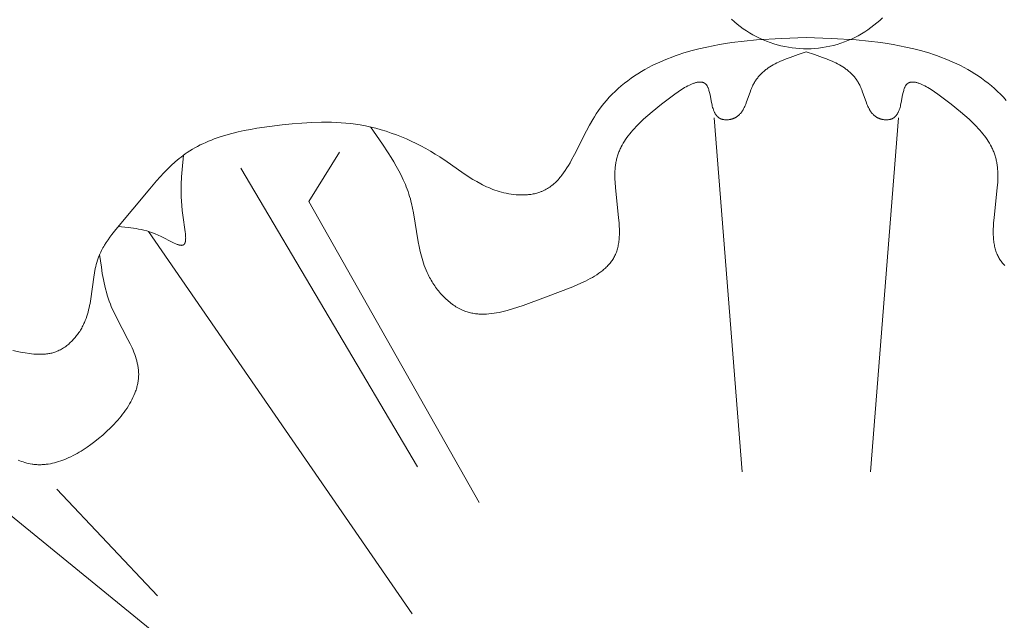
# Model space of a CAD drawing. Units: millimetres. Extents: x 1558 to 9665, y 6733 to 10577.
# Drawn here: x 2975 to 3031, y 8207 to 8240 of the extents above; entities that cross this region are included whole.
import ezdxf

# ---------------------------------------------------------------- set-up
doc = ezdxf.new("R2010")
doc.units = ezdxf.units.MM
doc.layers.get('0').update_dxf_attribs({"lineweight": 13})

msp = doc.modelspace()

# ---------------------------------------------------------------- linework, layer by layer
for points in [[(3015.286, 8240.356), (3015.443, 8240.213), (3015.605, 8240.076), (3015.771, 8239.945), (3015.941, 8239.82), (3016.116, 8239.7), (3016.295, 8239.587), (3016.478, 8239.48), (3016.664, 8239.38), (3016.854, 8239.286), (3017.047, 8239.198), (3017.243, 8239.118), (3017.441, 8239.044), (3017.642, 8238.977), (3017.845, 8238.917), (3018.05, 8238.865), (3018.257, 8238.819), (3018.465, 8238.781), (3018.675, 8238.75), (3018.885, 8238.726), (3019.096, 8238.709), (3019.308, 8238.7), (3019.519, 8238.698), (3019.731, 8238.704), (3019.942, 8238.717), (3020.153, 8238.737), (3020.363, 8238.764), (3020.572, 8238.799), (3020.779, 8238.841), (3020.985, 8238.89), (3021.189, 8238.947), (3021.391, 8239.01), (3021.591, 8239.08), (3021.788, 8239.157), (3021.983, 8239.241), (3022.174, 8239.332), (3022.362, 8239.429), (3022.547, 8239.533), (3022.727, 8239.643), (3022.904, 8239.759), (3023.077, 8239.882), (3023.246, 8240.01), (3023.409, 8240.144), (3023.569, 8240.284), (3023.723, 8240.429)], [(2975.106, 8221.829), (2975.547, 8221.743), (2975.792, 8221.701), (2976.037, 8221.665), (2976.159, 8221.65), (2976.282, 8221.638), (2976.403, 8221.629), (2976.524, 8221.623), (2976.645, 8221.621), (2976.705, 8221.622), (2976.765, 8221.623), (2976.824, 8221.626), (2976.883, 8221.63), (2976.942, 8221.635), (2977.001, 8221.641), (2977.059, 8221.649), (2977.117, 8221.658), (2977.175, 8221.668), (2977.232, 8221.68), (2977.289, 8221.694), (2977.345, 8221.708), (2977.401, 8221.725), (2977.457, 8221.743), (2977.521, 8221.766), (2977.584, 8221.791), (2977.647, 8221.819), (2977.709, 8221.848), (2977.77, 8221.879), (2977.831, 8221.913), (2977.891, 8221.948), (2977.95, 8221.985), (2978.008, 8222.024), (2978.065, 8222.065), (2978.122, 8222.107), (2978.177, 8222.151), (2978.232, 8222.197), (2978.286, 8222.244), (2978.338, 8222.292), (2978.39, 8222.342), (2978.441, 8222.393), (2978.49, 8222.446), (2978.539, 8222.499), (2978.586, 8222.554), (2978.633, 8222.61), (2978.678, 8222.667), (2978.722, 8222.725), (2978.764, 8222.784), (2978.806, 8222.844), (2978.846, 8222.905), (2978.885, 8222.966), (2978.922, 8223.028), (2978.958, 8223.091), (2978.993, 8223.154), (2979.027, 8223.218), (2979.058, 8223.282), (2979.085, 8223.339), (2979.111, 8223.396), (2979.16, 8223.512), (2979.204, 8223.628), (2979.245, 8223.746), (2979.283, 8223.864), (2979.317, 8223.984), (2979.348, 8224.104), (2979.376, 8224.224), (2979.402, 8224.346), (2979.426, 8224.468), (2979.468, 8224.713), (2979.635, 8225.937), (2979.675, 8226.177), (2979.721, 8226.414), (2979.747, 8226.531), (2979.776, 8226.647), (2979.807, 8226.762), (2979.842, 8226.876), (2979.88, 8226.988), (2979.921, 8227.099), (2979.954, 8227.18), (2979.989, 8227.26), (2980.025, 8227.339), (2980.064, 8227.418), (2980.104, 8227.496), (2980.146, 8227.573), (2980.19, 8227.65), (2980.235, 8227.726), (2980.33, 8227.876), (2980.43, 8228.025), (2980.535, 8228.171), (2980.644, 8228.316), (2980.873, 8228.603), (2982.759, 8230.869), (2983.149, 8231.326), (2983.347, 8231.548), (2983.548, 8231.764), (2983.753, 8231.975), (2983.963, 8232.178), (2984.178, 8232.373), (2984.288, 8232.467), (2984.399, 8232.559), (2984.512, 8232.649), (2984.627, 8232.736), (2984.743, 8232.82), (2984.862, 8232.902), (2985.002, 8232.993), (2985.144, 8233.081), (2985.289, 8233.165), (2985.437, 8233.245), (2985.587, 8233.322), (2985.739, 8233.395), (2985.893, 8233.466), (2986.049, 8233.533), (2986.207, 8233.597), (2986.367, 8233.658), (2986.529, 8233.716), (2986.692, 8233.772), (2987.023, 8233.874), (2987.36, 8233.967), (2987.701, 8234.051), (2988.047, 8234.126), (2988.395, 8234.193), (2988.746, 8234.253), (2989.453, 8234.356), (2990.16, 8234.441), (2990.718, 8234.497), (2991.272, 8234.543), (2991.824, 8234.576), (2992.372, 8234.592), (2992.645, 8234.593), (2992.917, 8234.59), (2993.188, 8234.58), (2993.459, 8234.565), (2993.729, 8234.544), (2993.998, 8234.517), (2994.266, 8234.482), (2994.534, 8234.441), (2994.826, 8234.387), (2995.117, 8234.324), (2995.407, 8234.253), (2995.695, 8234.174), (2995.981, 8234.086), (2996.266, 8233.991), (2996.549, 8233.888), (2996.829, 8233.778), (2997.107, 8233.66), (2997.383, 8233.536), (2997.656, 8233.405), (2997.925, 8233.267), (2998.192, 8233.123), (2998.455, 8232.973), (2998.714, 8232.817), (2998.97, 8232.655), (2999.387, 8232.376), (3000.208, 8231.805), (3000.623, 8231.53), (3000.833, 8231.399), (3001.046, 8231.272), (3001.263, 8231.153), (3001.372, 8231.095), (3001.483, 8231.04), (3001.595, 8230.987), (3001.709, 8230.936), (3001.824, 8230.888), (3001.94, 8230.842), (3002.057, 8230.799), (3002.177, 8230.758), (3002.298, 8230.72), (3002.42, 8230.685), (3002.555, 8230.651), (3002.692, 8230.621), (3002.83, 8230.595), (3002.97, 8230.572), (3003.11, 8230.555), (3003.25, 8230.541), (3003.389, 8230.532), (3003.529, 8230.528), (3003.598, 8230.528), (3003.667, 8230.529), (3003.736, 8230.531), (3003.804, 8230.535), (3003.872, 8230.54), (3003.939, 8230.546), (3004.006, 8230.554), (3004.073, 8230.563), (3004.138, 8230.573), (3004.203, 8230.585), (3004.268, 8230.598), (3004.331, 8230.612), (3004.394, 8230.628), (3004.456, 8230.646), (3004.517, 8230.665), (3004.577, 8230.685), (3004.613, 8230.699), (3004.65, 8230.713), (3004.686, 8230.728), (3004.722, 8230.743), (3004.792, 8230.776), (3004.861, 8230.81), (3004.929, 8230.847), (3004.995, 8230.886), (3005.06, 8230.927), (3005.123, 8230.97), (3005.185, 8231.015), (3005.246, 8231.063), (3005.306, 8231.111), (3005.365, 8231.162), (3005.422, 8231.215), (3005.478, 8231.269), (3005.534, 8231.325), (3005.588, 8231.382), (3005.641, 8231.442), (3005.694, 8231.502), (3005.745, 8231.564), (3005.796, 8231.628), (3005.894, 8231.759), (3005.99, 8231.895), (3006.083, 8232.036), (3006.173, 8232.181), (3006.261, 8232.33), (3006.348, 8232.483), (3006.516, 8232.796), (3007.175, 8234.107), (3007.347, 8234.432), (3007.528, 8234.749), (3007.622, 8234.904), (3007.719, 8235.056), (3007.854, 8235.255), (3007.994, 8235.447), (3008.14, 8235.634), (3008.291, 8235.814), (3008.448, 8235.988), (3008.609, 8236.157), (3008.774, 8236.319), (3008.944, 8236.476), (3009.119, 8236.628), (3009.297, 8236.774), (3009.48, 8236.915), (3009.666, 8237.05), (3009.856, 8237.18), (3010.049, 8237.305), (3010.246, 8237.425), (3010.445, 8237.54), (3010.648, 8237.651), (3010.853, 8237.756), (3011.061, 8237.858), (3011.271, 8237.954), (3011.483, 8238.046), (3011.697, 8238.134), (3011.913, 8238.218), (3012.131, 8238.297), (3012.35, 8238.373), (3012.571, 8238.445), (3013.015, 8238.577), (3013.462, 8238.694), (3013.911, 8238.798), (3014.258, 8238.869), (3014.604, 8238.933), (3014.951, 8238.99), (3015.298, 8239.041), (3015.992, 8239.125), (3016.687, 8239.191), (3018.076, 8239.28), (3019.466, 8239.337)], [(3030.641, 8235.814), (3030.485, 8235.988), (3030.324, 8236.157), (3030.159, 8236.319), (3029.988, 8236.476), (3029.814, 8236.628), (3029.635, 8236.774), (3029.453, 8236.915), (3029.267, 8237.05), (3029.077, 8237.18), (3028.883, 8237.305), (3028.687, 8237.425), (3028.487, 8237.54), (3028.285, 8237.651), (3028.08, 8237.756), (3027.872, 8237.858), (3027.662, 8237.954), (3027.45, 8238.046), (3027.235, 8238.134), (3027.019, 8238.218), (3026.802, 8238.297), (3026.582, 8238.373), (3026.362, 8238.445), (3025.918, 8238.577), (3025.471, 8238.694), (3025.022, 8238.798), (3024.675, 8238.869), (3024.328, 8238.933), (3023.982, 8238.99), (3023.635, 8239.041), (3022.941, 8239.125), (3022.246, 8239.191), (3020.857, 8239.28), (3019.466, 8239.337)], [(2995.099, 8234.328), (2995.774, 8233.362), (2996.097, 8232.875), (2996.252, 8232.629), (2996.402, 8232.381), (2996.546, 8232.132), (2996.684, 8231.88), (2996.815, 8231.626), (2996.937, 8231.369), (2997.051, 8231.109), (2997.104, 8230.978), (2997.155, 8230.847), (2997.203, 8230.714), (2997.249, 8230.58), (2997.292, 8230.446), (2997.332, 8230.311), (2997.367, 8230.182), (2997.4, 8230.052), (2997.46, 8229.79), (2997.512, 8229.526), (2997.774, 8227.913), (2997.824, 8227.644), (2997.881, 8227.377), (2997.947, 8227.111), (2997.983, 8226.979), (2998.022, 8226.847), (2998.064, 8226.716), (2998.11, 8226.586), (2998.158, 8226.457), (2998.21, 8226.328), (2998.266, 8226.2), (2998.326, 8226.073), (2998.366, 8225.993), (2998.408, 8225.914), (2998.451, 8225.835), (2998.496, 8225.757), (2998.542, 8225.679), (2998.59, 8225.602), (2998.64, 8225.526), (2998.691, 8225.451), (2998.743, 8225.376), (2998.797, 8225.303), (2998.852, 8225.231), (2998.908, 8225.16), (2998.966, 8225.09), (2999.024, 8225.022), (2999.084, 8224.955), (2999.145, 8224.889), (2999.208, 8224.825), (2999.271, 8224.762), (2999.335, 8224.701), (2999.4, 8224.642), (2999.467, 8224.584), (2999.534, 8224.528), (2999.602, 8224.475), (2999.67, 8224.423), (2999.74, 8224.373), (2999.811, 8224.325), (2999.882, 8224.28), (2999.954, 8224.236), (3000.026, 8224.196), (3000.099, 8224.157), (3000.173, 8224.121), (3000.247, 8224.087), (3000.311, 8224.061), (3000.375, 8224.036), (3000.439, 8224.013), (3000.503, 8223.992), (3000.568, 8223.973), (3000.634, 8223.955), (3000.699, 8223.939), (3000.765, 8223.925), (3000.831, 8223.912), (3000.898, 8223.901), (3000.965, 8223.891), (3001.032, 8223.883), (3001.1, 8223.877), (3001.168, 8223.871), (3001.236, 8223.868), (3001.305, 8223.866), (3001.374, 8223.865), (3001.443, 8223.865), (3001.512, 8223.867), (3001.582, 8223.87), (3001.722, 8223.88), (3001.864, 8223.895), (3002.007, 8223.914), (3002.15, 8223.938), (3002.295, 8223.965), (3002.441, 8223.996), (3002.588, 8224.031), (3002.735, 8224.07), (3003.033, 8224.155), (3003.335, 8224.251), (3003.64, 8224.355), (3004.885, 8224.815), (3006.41, 8225.394), (3006.701, 8225.517), (3006.982, 8225.646), (3007.118, 8225.712), (3007.252, 8225.78), (3007.382, 8225.85), (3007.509, 8225.921), (3007.632, 8225.995), (3007.751, 8226.071), (3007.867, 8226.149), (3007.977, 8226.23), (3008.031, 8226.271), (3008.084, 8226.313), (3008.135, 8226.355), (3008.185, 8226.399), (3008.234, 8226.443), (3008.281, 8226.488), (3008.327, 8226.533), (3008.372, 8226.579), (3008.416, 8226.626), (3008.458, 8226.674), (3008.498, 8226.723), (3008.538, 8226.772), (3008.575, 8226.822), (3008.611, 8226.873), (3008.646, 8226.925), (3008.679, 8226.978), (3008.71, 8227.032), (3008.74, 8227.087), (3008.768, 8227.142), (3008.795, 8227.199), (3008.821, 8227.261), (3008.846, 8227.325), (3008.869, 8227.39), (3008.89, 8227.455), (3008.909, 8227.522), (3008.926, 8227.59), (3008.942, 8227.659), (3008.956, 8227.728), (3008.969, 8227.799), (3008.979, 8227.87), (3008.989, 8227.942), (3008.997, 8228.015), (3009.004, 8228.089), (3009.009, 8228.164), (3009.016, 8228.315), (3009.018, 8228.469), (3009.016, 8228.625), (3009.01, 8228.783), (3009.001, 8228.943), (3008.975, 8229.268), (3008.793, 8230.923), (3008.771, 8231.246), (3008.764, 8231.405), (3008.761, 8231.562), (3008.762, 8231.717), (3008.768, 8231.869), (3008.773, 8231.944), (3008.779, 8232.018), (3008.786, 8232.092), (3008.795, 8232.165), (3008.803, 8232.227), (3008.813, 8232.289), (3008.824, 8232.35), (3008.836, 8232.411), (3008.849, 8232.471), (3008.863, 8232.53), (3008.879, 8232.59), (3008.895, 8232.648), (3008.912, 8232.706), (3008.931, 8232.764), (3008.95, 8232.821), (3008.97, 8232.878), (3008.992, 8232.934), (3009.015, 8232.99), (3009.038, 8233.045), (3009.063, 8233.1), (3009.089, 8233.155), (3009.115, 8233.21), (3009.172, 8233.317), (3009.232, 8233.424), (3009.297, 8233.53), (3009.365, 8233.634), (3009.438, 8233.738), (3009.514, 8233.841), (3009.594, 8233.944), (3009.678, 8234.046), (3009.766, 8234.147), (3009.858, 8234.249), (3009.953, 8234.35), (3010.155, 8234.553), (3010.372, 8234.758), (3010.603, 8234.964), (3010.848, 8235.174), (3011.379, 8235.607), (3011.742, 8235.891), (3012.114, 8236.168), (3012.3, 8236.297), (3012.485, 8236.418), (3012.576, 8236.475), (3012.665, 8236.528), (3012.754, 8236.579), (3012.841, 8236.626), (3012.927, 8236.669), (3013.011, 8236.708), (3013.052, 8236.725), (3013.093, 8236.742), (3013.133, 8236.758), (3013.173, 8236.772), (3013.212, 8236.785), (3013.25, 8236.797), (3013.288, 8236.807), (3013.325, 8236.817), (3013.362, 8236.824), (3013.379, 8236.828), (3013.397, 8236.831), (3013.415, 8236.834), (3013.432, 8236.836), (3013.45, 8236.838), (3013.467, 8236.839), (3013.484, 8236.841), (3013.5, 8236.841), (3013.517, 8236.842), (3013.533, 8236.842), (3013.549, 8236.841), (3013.565, 8236.841), (3013.581, 8236.84), (3013.596, 8236.838), (3013.611, 8236.836), (3013.626, 8236.834), (3013.641, 8236.831), (3013.656, 8236.828), (3013.67, 8236.824), (3013.684, 8236.82), (3013.698, 8236.815), (3013.712, 8236.81), (3013.725, 8236.805), (3013.732, 8236.802), (3013.739, 8236.799), (3013.745, 8236.796), (3013.752, 8236.793), (3013.758, 8236.789), (3013.764, 8236.786), (3013.771, 8236.782), (3013.777, 8236.778), (3013.783, 8236.775), (3013.789, 8236.771), (3013.795, 8236.767), (3013.801, 8236.763), (3013.807, 8236.758), (3013.813, 8236.754), (3013.818, 8236.749), (3013.824, 8236.745), (3013.83, 8236.74), (3013.835, 8236.735), (3013.841, 8236.73), (3013.846, 8236.725), (3013.851, 8236.72), (3013.857, 8236.714), (3013.862, 8236.709), (3013.867, 8236.703), (3013.872, 8236.697), (3013.877, 8236.691), (3013.887, 8236.679), (3013.897, 8236.667), (3013.903, 8236.657), (3013.91, 8236.647), (3013.917, 8236.637), (3013.923, 8236.627), (3013.929, 8236.616), (3013.935, 8236.605), (3013.941, 8236.594), (3013.947, 8236.583), (3013.958, 8236.559), (3013.969, 8236.535), (3013.979, 8236.51), (3013.989, 8236.484), (3013.999, 8236.457), (3014.008, 8236.429), (3014.025, 8236.372), (3014.041, 8236.312), (3014.056, 8236.25), (3014.084, 8236.119), (3014.163, 8235.702), (3014.194, 8235.562), (3014.211, 8235.493), (3014.229, 8235.425), (3014.249, 8235.359), (3014.27, 8235.295), (3014.282, 8235.263), (3014.294, 8235.233), (3014.306, 8235.202), (3014.319, 8235.173), (3014.333, 8235.144), (3014.347, 8235.115), (3014.362, 8235.088), (3014.378, 8235.061), (3014.394, 8235.035), (3014.402, 8235.022), (3014.411, 8235.01), (3014.42, 8234.998), (3014.429, 8234.986), (3014.438, 8234.974), (3014.447, 8234.962), (3014.457, 8234.951), (3014.466, 8234.94), (3014.476, 8234.929), (3014.487, 8234.918), (3014.497, 8234.908), (3014.508, 8234.898), (3014.518, 8234.888), (3014.529, 8234.879), (3014.541, 8234.869), (3014.552, 8234.861), (3014.564, 8234.852), (3014.576, 8234.843), (3014.588, 8234.835), (3014.6, 8234.828), (3014.613, 8234.82), (3014.625, 8234.813), (3014.636, 8234.807), (3014.647, 8234.802), (3014.657, 8234.797), (3014.668, 8234.792), (3014.679, 8234.787), (3014.69, 8234.783), (3014.702, 8234.778), (3014.713, 8234.774), (3014.725, 8234.77), (3014.736, 8234.766), (3014.76, 8234.759), (3014.784, 8234.753), (3014.808, 8234.748), (3014.833, 8234.743), (3014.858, 8234.739), (3014.884, 8234.735), (3014.909, 8234.733), (3014.935, 8234.731), (3014.961, 8234.729), (3014.987, 8234.729), (3015.014, 8234.729), (3015.04, 8234.73), (3015.066, 8234.731), (3015.093, 8234.733), (3015.119, 8234.736), (3015.145, 8234.739), (3015.172, 8234.743), (3015.198, 8234.747), (3015.224, 8234.752), (3015.249, 8234.758), (3015.275, 8234.764), (3015.3, 8234.771), (3015.325, 8234.778), (3015.349, 8234.786), (3015.374, 8234.794), (3015.397, 8234.803), (3015.421, 8234.813), (3015.436, 8234.82), (3015.451, 8234.826), (3015.466, 8234.834), (3015.481, 8234.841), (3015.495, 8234.848), (3015.51, 8234.856), (3015.524, 8234.864), (3015.538, 8234.872), (3015.565, 8234.89), (3015.592, 8234.907), (3015.618, 8234.926), (3015.643, 8234.946), (3015.667, 8234.966), (3015.691, 8234.987), (3015.714, 8235.009), (3015.736, 8235.031), (3015.758, 8235.054), (3015.779, 8235.078), (3015.799, 8235.103), (3015.819, 8235.128), (3015.839, 8235.154), (3015.858, 8235.18), (3015.876, 8235.207), (3015.894, 8235.234), (3015.911, 8235.262), (3015.928, 8235.29), (3015.945, 8235.319), (3015.961, 8235.349), (3015.992, 8235.409), (3016.021, 8235.47), (3016.049, 8235.533), (3016.076, 8235.598), (3016.128, 8235.73), (3016.318, 8236.275), (3016.369, 8236.409), (3016.395, 8236.475), (3016.422, 8236.54), (3016.451, 8236.604), (3016.481, 8236.667), (3016.506, 8236.717), (3016.533, 8236.766), (3016.561, 8236.814), (3016.589, 8236.862), (3016.619, 8236.908), (3016.649, 8236.954), (3016.681, 8236.998), (3016.713, 8237.042), (3016.746, 8237.084), (3016.78, 8237.126), (3016.815, 8237.167), (3016.851, 8237.207), (3016.887, 8237.246), (3016.925, 8237.285), (3016.963, 8237.322), (3017.002, 8237.359), (3017.041, 8237.395), (3017.082, 8237.431), (3017.123, 8237.465), (3017.165, 8237.499), (3017.207, 8237.532), (3017.25, 8237.565), (3017.339, 8237.628), (3017.429, 8237.688), (3017.523, 8237.746), (3017.618, 8237.802), (3017.716, 8237.855), (3017.815, 8237.907), (3017.917, 8237.956), (3018.02, 8238.004), (3018.125, 8238.05), (3018.34, 8238.138), (3018.559, 8238.221), (3019.009, 8238.375), (3019.466, 8238.52)], [(3030.56, 8226.579), (3030.517, 8226.626), (3030.475, 8226.674), (3030.434, 8226.723), (3030.395, 8226.772), (3030.357, 8226.822), (3030.321, 8226.873), (3030.287, 8226.925), (3030.254, 8226.978), (3030.222, 8227.032), (3030.193, 8227.087), (3030.164, 8227.142), (3030.138, 8227.199), (3030.111, 8227.261), (3030.087, 8227.325), (3030.064, 8227.39), (3030.043, 8227.455), (3030.024, 8227.522), (3030.006, 8227.59), (3029.991, 8227.659), (3029.977, 8227.728), (3029.964, 8227.799), (3029.953, 8227.87), (3029.944, 8227.942), (3029.936, 8228.015), (3029.929, 8228.089), (3029.924, 8228.164), (3029.917, 8228.315), (3029.915, 8228.469), (3029.917, 8228.625), (3029.922, 8228.783), (3029.931, 8228.943), (3029.958, 8229.268), (3030.14, 8230.923), (3030.162, 8231.246), (3030.169, 8231.405), (3030.172, 8231.562), (3030.17, 8231.717), (3030.165, 8231.869), (3030.16, 8231.944), (3030.154, 8232.018), (3030.147, 8232.092), (3030.138, 8232.165), (3030.129, 8232.227), (3030.12, 8232.289), (3030.109, 8232.35), (3030.097, 8232.411), (3030.084, 8232.471), (3030.069, 8232.53), (3030.054, 8232.59), (3030.038, 8232.648), (3030.021, 8232.706), (3030.002, 8232.764), (3029.983, 8232.821), (3029.962, 8232.878), (3029.941, 8232.934), (3029.918, 8232.99), (3029.895, 8233.045), (3029.87, 8233.1), (3029.844, 8233.155), (3029.818, 8233.21), (3029.761, 8233.317), (3029.701, 8233.424), (3029.636, 8233.53), (3029.568, 8233.634), (3029.495, 8233.738), (3029.419, 8233.841), (3029.339, 8233.944), (3029.254, 8234.046), (3029.167, 8234.147), (3029.075, 8234.249), (3028.979, 8234.35), (3028.777, 8234.553), (3028.561, 8234.758), (3028.33, 8234.964), (3028.085, 8235.174), (3027.554, 8235.607), (3027.191, 8235.891), (3026.819, 8236.168), (3026.632, 8236.297), (3026.448, 8236.418), (3026.357, 8236.475), (3026.267, 8236.528), (3026.179, 8236.579), (3026.091, 8236.626), (3026.006, 8236.669), (3025.922, 8236.708), (3025.881, 8236.725), (3025.84, 8236.742), (3025.8, 8236.758), (3025.76, 8236.772), (3025.721, 8236.785), (3025.683, 8236.797), (3025.645, 8236.807), (3025.608, 8236.817), (3025.571, 8236.824), (3025.553, 8236.828), (3025.535, 8236.831), (3025.518, 8236.834), (3025.5, 8236.836), (3025.483, 8236.838), (3025.466, 8236.839), (3025.449, 8236.841), (3025.432, 8236.841), (3025.416, 8236.842), (3025.4, 8236.842), (3025.384, 8236.841), (3025.368, 8236.841), (3025.352, 8236.84), (3025.337, 8236.838), (3025.321, 8236.836), (3025.306, 8236.834), (3025.291, 8236.831), (3025.277, 8236.828), (3025.262, 8236.824), (3025.248, 8236.82), (3025.234, 8236.815), (3025.221, 8236.81), (3025.207, 8236.805), (3025.201, 8236.802), (3025.194, 8236.799), (3025.188, 8236.796), (3025.181, 8236.793), (3025.175, 8236.789), (3025.168, 8236.786), (3025.162, 8236.782), (3025.156, 8236.778), (3025.15, 8236.775), (3025.144, 8236.771), (3025.138, 8236.767), (3025.132, 8236.763), (3025.126, 8236.758), (3025.12, 8236.754), (3025.114, 8236.749), (3025.109, 8236.745), (3025.103, 8236.74), (3025.098, 8236.735), (3025.092, 8236.73), (3025.087, 8236.725), (3025.081, 8236.72), (3025.076, 8236.714), (3025.071, 8236.709), (3025.066, 8236.703), (3025.06, 8236.697), (3025.055, 8236.691), (3025.046, 8236.679), (3025.036, 8236.667), (3025.029, 8236.657), (3025.023, 8236.647), (3025.016, 8236.637), (3025.01, 8236.627), (3025.004, 8236.616), (3024.998, 8236.605), (3024.992, 8236.594), (3024.986, 8236.583), (3024.974, 8236.559), (3024.964, 8236.535), (3024.953, 8236.51), (3024.943, 8236.484), (3024.934, 8236.457), (3024.925, 8236.429), (3024.908, 8236.372), (3024.892, 8236.312), (3024.877, 8236.25), (3024.849, 8236.119), (3024.77, 8235.702), (3024.739, 8235.562), (3024.722, 8235.493), (3024.704, 8235.425), (3024.684, 8235.359), (3024.663, 8235.295), (3024.651, 8235.263), (3024.639, 8235.233), (3024.627, 8235.202), (3024.614, 8235.173), (3024.6, 8235.144), (3024.586, 8235.115), (3024.571, 8235.088), (3024.555, 8235.061), (3024.539, 8235.035), (3024.53, 8235.022), (3024.522, 8235.01), (3024.513, 8234.998), (3024.504, 8234.986), (3024.495, 8234.974), (3024.485, 8234.962), (3024.476, 8234.951), (3024.466, 8234.94), (3024.456, 8234.929), (3024.446, 8234.918), (3024.436, 8234.908), (3024.425, 8234.898), (3024.414, 8234.888), (3024.403, 8234.879), (3024.392, 8234.869), (3024.381, 8234.861), (3024.369, 8234.852), (3024.357, 8234.843), (3024.345, 8234.835), (3024.333, 8234.828), (3024.32, 8234.82), (3024.307, 8234.813), (3024.297, 8234.807), (3024.286, 8234.802), (3024.275, 8234.797), (3024.265, 8234.792), (3024.254, 8234.787), (3024.242, 8234.783), (3024.231, 8234.778), (3024.22, 8234.774), (3024.208, 8234.77), (3024.197, 8234.766), (3024.173, 8234.759), (3024.149, 8234.753), (3024.124, 8234.748), (3024.1, 8234.743), (3024.074, 8234.739), (3024.049, 8234.735), (3024.023, 8234.733), (3023.998, 8234.731), (3023.972, 8234.729), (3023.945, 8234.729), (3023.919, 8234.729), (3023.893, 8234.73), (3023.866, 8234.731), (3023.84, 8234.733), (3023.814, 8234.736), (3023.787, 8234.739), (3023.761, 8234.743), (3023.735, 8234.747), (3023.709, 8234.752), (3023.683, 8234.758), (3023.658, 8234.764), (3023.633, 8234.771), (3023.608, 8234.778), (3023.583, 8234.786), (3023.559, 8234.794), (3023.535, 8234.803), (3023.512, 8234.813), (3023.497, 8234.82), (3023.482, 8234.826), (3023.467, 8234.834), (3023.452, 8234.841), (3023.437, 8234.848), (3023.423, 8234.856), (3023.409, 8234.864), (3023.395, 8234.872), (3023.367, 8234.89), (3023.341, 8234.907), (3023.315, 8234.926), (3023.29, 8234.946), (3023.266, 8234.966), (3023.242, 8234.987), (3023.219, 8235.009), (3023.197, 8235.031), (3023.175, 8235.054), (3023.154, 8235.078), (3023.133, 8235.103), (3023.113, 8235.128), (3023.094, 8235.154), (3023.075, 8235.18), (3023.057, 8235.207), (3023.039, 8235.234), (3023.022, 8235.262), (3023.005, 8235.29), (3022.988, 8235.319), (3022.972, 8235.349), (3022.941, 8235.409), (3022.912, 8235.47), (3022.883, 8235.533), (3022.856, 8235.598), (3022.805, 8235.73), (3022.614, 8236.275), (3022.564, 8236.409), (3022.538, 8236.475), (3022.51, 8236.54), (3022.482, 8236.604), (3022.452, 8236.667), (3022.426, 8236.717), (3022.4, 8236.766), (3022.372, 8236.814), (3022.343, 8236.862), (3022.314, 8236.908), (3022.283, 8236.954), (3022.252, 8236.998), (3022.22, 8237.042), (3022.187, 8237.084), (3022.153, 8237.126), (3022.118, 8237.167), (3022.082, 8237.207), (3022.045, 8237.246), (3022.008, 8237.285), (3021.97, 8237.322), (3021.931, 8237.359), (3021.891, 8237.395), (3021.851, 8237.431), (3021.81, 8237.465), (3021.768, 8237.499), (3021.726, 8237.532), (3021.682, 8237.565), (3021.594, 8237.628), (3021.503, 8237.688), (3021.41, 8237.746), (3021.315, 8237.802), (3021.217, 8237.855), (3021.117, 8237.907), (3021.016, 8237.956), (3020.912, 8238.004), (3020.807, 8238.05), (3020.593, 8238.138), (3020.374, 8238.221), (3019.924, 8238.375), (3019.466, 8238.52)], [(3014.31, 8234.83), (3015.882, 8215.058)], [(3024.623, 8234.83), (3023.051, 8215.058)], [(2993.377, 8232.917), (2991.651, 8230.159)], [(2981.004, 8228.762), (2981.565, 8228.711), (2981.707, 8228.694), (2981.85, 8228.674), (2981.995, 8228.651), (2982.142, 8228.624), (2982.29, 8228.593), (2982.441, 8228.556), (2982.594, 8228.514), (2982.75, 8228.465), (2982.91, 8228.41), (2983.072, 8228.347), (2983.238, 8228.277), (2983.408, 8228.198), (2984.05, 8227.87), (2984.135, 8227.83), (2984.217, 8227.795), (2984.257, 8227.779), (2984.296, 8227.765), (2984.333, 8227.752), (2984.369, 8227.74), (2984.387, 8227.735), (2984.404, 8227.731), (2984.421, 8227.727), (2984.438, 8227.723), (2984.455, 8227.72), (2984.471, 8227.717), (2984.486, 8227.715), (2984.502, 8227.714), (2984.509, 8227.713), (2984.516, 8227.713), (2984.524, 8227.713), (2984.531, 8227.712), (2984.538, 8227.712), (2984.545, 8227.712), (2984.552, 8227.713), (2984.559, 8227.713), (2984.565, 8227.714), (2984.572, 8227.714), (2984.579, 8227.715), (2984.585, 8227.716), (2984.591, 8227.718), (2984.597, 8227.719), (2984.603, 8227.72), (2984.609, 8227.722), (2984.615, 8227.724), (2984.621, 8227.726), (2984.627, 8227.728), (2984.632, 8227.73), (2984.637, 8227.733), (2984.64, 8227.734), (2984.643, 8227.736), (2984.645, 8227.737), (2984.648, 8227.738), (2984.65, 8227.74), (2984.653, 8227.741), (2984.655, 8227.743), (2984.658, 8227.745), (2984.66, 8227.746), (2984.663, 8227.748), (2984.665, 8227.75), (2984.668, 8227.752), (2984.67, 8227.754), (2984.672, 8227.756), (2984.675, 8227.758), (2984.677, 8227.76), (2984.679, 8227.762), (2984.681, 8227.764), (2984.686, 8227.768), (2984.69, 8227.773), (2984.694, 8227.778), (2984.698, 8227.783), (2984.702, 8227.788), (2984.705, 8227.793), (2984.709, 8227.798), (2984.712, 8227.804), (2984.716, 8227.81), (2984.719, 8227.816), (2984.722, 8227.822), (2984.725, 8227.828), (2984.728, 8227.834), (2984.731, 8227.841), (2984.734, 8227.848), (2984.736, 8227.855), (2984.739, 8227.862), (2984.741, 8227.869), (2984.744, 8227.876), (2984.746, 8227.884), (2984.75, 8227.899), (2984.754, 8227.915), (2984.757, 8227.931), (2984.76, 8227.948), (2984.763, 8227.966), (2984.765, 8227.984), (2984.767, 8228.003), (2984.768, 8228.022), (2984.77, 8228.041), (2984.771, 8228.082), (2984.772, 8228.124), (2984.771, 8228.167), (2984.769, 8228.213), (2984.767, 8228.259), (2984.759, 8228.356), (2984.748, 8228.458), (2984.614, 8229.394), (2984.583, 8229.668), (2984.559, 8229.931), (2984.541, 8230.184), (2984.529, 8230.429), (2984.523, 8230.666), (2984.522, 8230.896), (2984.525, 8231.119), (2984.543, 8231.548), (2984.573, 8231.96), (2984.653, 8232.755)], [(2987.856, 8232.02), (2997.724, 8215.333)], [(2991.651, 8230.159), (3001.175, 8213.333)], [(2982.685, 8228.486), (2997.437, 8207.106)], [(2975.401, 8215.71), (2975.497, 8215.671), (2975.595, 8215.635), (2975.692, 8215.602), (2975.79, 8215.572), (2975.889, 8215.544), (2975.988, 8215.521), (2976.087, 8215.5), (2976.186, 8215.483), (2976.236, 8215.476), (2976.286, 8215.47), (2976.343, 8215.464), (2976.4, 8215.459), (2976.458, 8215.455), (2976.515, 8215.452), (2976.572, 8215.451), (2976.63, 8215.451), (2976.687, 8215.451), (2976.745, 8215.453), (2976.802, 8215.456), (2976.86, 8215.46), (2976.918, 8215.465), (2976.976, 8215.472), (2977.091, 8215.487), (2977.207, 8215.506), (2977.323, 8215.53), (2977.439, 8215.557), (2977.554, 8215.588), (2977.67, 8215.622), (2977.786, 8215.66), (2977.901, 8215.701), (2978.017, 8215.746), (2978.132, 8215.794), (2978.247, 8215.845), (2978.361, 8215.899), (2978.475, 8215.956), (2978.589, 8216.016), (2978.702, 8216.079), (2978.815, 8216.144), (2978.927, 8216.212), (2979.039, 8216.282), (2979.26, 8216.429), (2979.479, 8216.584), (2979.695, 8216.747), (2979.907, 8216.917), (2980.134, 8217.109), (2980.355, 8217.308), (2980.57, 8217.513), (2980.776, 8217.724), (2980.875, 8217.832), (2980.972, 8217.941), (2981.067, 8218.051), (2981.158, 8218.162), (2981.246, 8218.274), (2981.332, 8218.387), (2981.414, 8218.501), (2981.492, 8218.616), (2981.567, 8218.732), (2981.638, 8218.849), (2981.705, 8218.967), (2981.768, 8219.085), (2981.827, 8219.204), (2981.881, 8219.323), (2981.931, 8219.443), (2981.954, 8219.503), (2981.975, 8219.563), (2981.996, 8219.624), (2982.015, 8219.684), (2982.034, 8219.744), (2982.05, 8219.805), (2982.066, 8219.866), (2982.08, 8219.926), (2982.093, 8219.987), (2982.105, 8220.048), (2982.115, 8220.109), (2982.124, 8220.17), (2982.131, 8220.231), (2982.137, 8220.291), (2982.141, 8220.352), (2982.144, 8220.413), (2982.146, 8220.474), (2982.146, 8220.535), (2982.144, 8220.595), (2982.141, 8220.655), (2982.136, 8220.715), (2982.131, 8220.775), (2982.123, 8220.835), (2982.115, 8220.895), (2982.105, 8220.955), (2982.094, 8221.015), (2982.082, 8221.074), (2982.068, 8221.134), (2982.038, 8221.254), (2982.004, 8221.374), (2981.965, 8221.494), (2981.923, 8221.614), (2981.877, 8221.733), (2981.828, 8221.853), (2981.777, 8221.974), (2981.666, 8222.214), (2981.546, 8222.455), (2980.905, 8223.672), (2980.784, 8223.919), (2980.67, 8224.167), (2980.616, 8224.291), (2980.565, 8224.416), (2980.501, 8224.587), (2980.442, 8224.758), (2980.387, 8224.93), (2980.338, 8225.103), (2980.292, 8225.276), (2980.25, 8225.449), (2980.211, 8225.623), (2980.176, 8225.798), (2980.113, 8226.147), (2980.059, 8226.498), (2979.963, 8227.202)], [(2973.044, 8214.204), (2984.412, 8204.94)], [(2977.574, 8214.078), (2983.196, 8208.126)]]:
    msp.add_lwpolyline(points)

doc.saveas('drawing.dxf')
